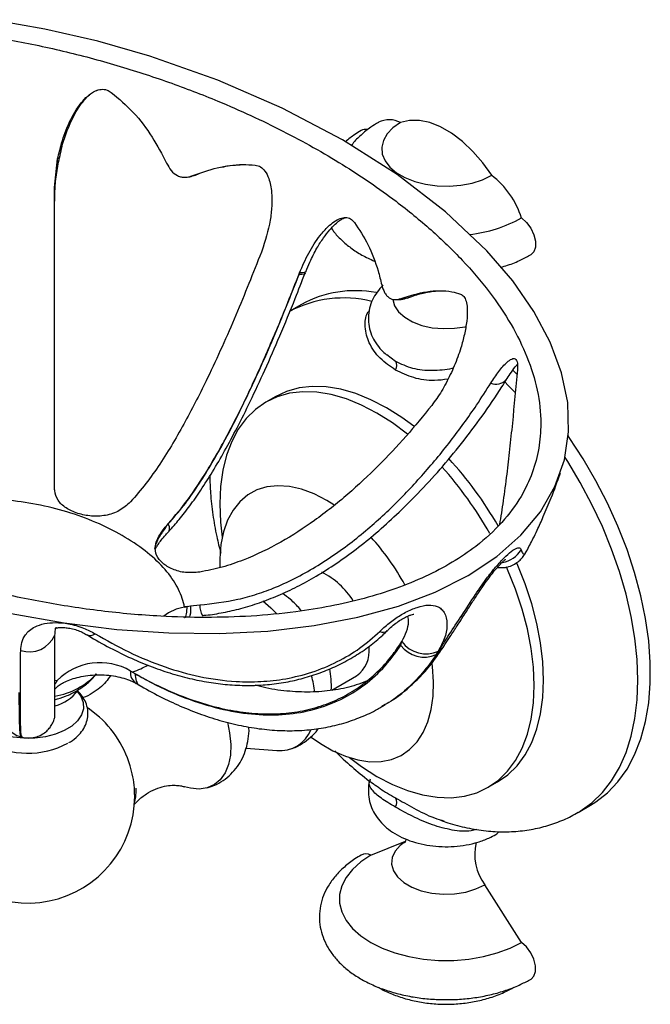
# Model space of a CAD drawing. Units: millimetres. Extents: x 5 to 995, y 5 to 995.
# Drawn here: x 812 to 883, y 728 to 838 of the extents above; entities that cross this region are included whole.
import ezdxf

# ---------------------------------------------------------------- set-up
doc = ezdxf.new("R2010")
doc.units = ezdxf.units.MM

msp = doc.modelspace()

# ---------------------------------------------------------------- linework, layer by layer
at = {"color": 7, "linetype": 'Continuous', "lineweight": 25}
for p, q in [((820.76, 830.36), (820.84, 830.4)), ((816.04, 819.45), (816.38, 822.7)), ((831.82, 820.83), (832.29, 821.03)), ((839.34, 812.32), (839.29, 812.21)), ((843.54, 809.76), (843.58, 809.87)), ((843.54, 809.7), (843.58, 809.87)), ((843.54, 809.7), (843.54, 809.76)), ((844.19, 809.85), (844.26, 810.03)), ((854.99, 806.98), (855.7, 807.08)), ((843.81, 806.32), (842.4, 805.51)), ((854.22, 806.87), (854.28, 806.87)), ((853.4, 800.7), (854.35, 799.95)), ((868.04, 798.46), (867.55, 798.94)), ((840.85, 795.95), (839.79, 795.34)), ((847.45, 783.8), (846.63, 784.3)), ((828.82, 781.65), (828.82, 781.68)), ((827.32, 778.87), (827.46, 779.44)), ((869.1, 778.58), (869.11, 778.61)), ((830.64, 772.31), (831.31, 772.43)), ((830.94, 772.37), (831.31, 772.43)), ((831.31, 772.43), (832.35, 772.54)), ((854.96, 768.24), (855.08, 768.43)), ((854.96, 767.98), (855.08, 768.43)), ((854.96, 767.98), (854.96, 768.24)), ((858.94, 766.95), (859.21, 767.36)), ((859.19, 767.35), (858.94, 766.95)), ((824.78, 764.99), (824.58, 765.11)), ((824.78, 764.99), (825.06, 764.83)), ((816.04, 764.08), (816.34, 764.06)), ((816.15, 763.67), (816.34, 764.06)), ((816.15, 763.67), (816.24, 763.88)), ((825.2, 763.73), (825.68, 763.45)), ((847.2, 762.96), (850, 764.58)), ((821.09, 759.93), (819.8, 760.94)), ((852.87, 761.13), (853.19, 761.33)), ((812.25, 757.79), (812.28, 757.77)), ((812.25, 757.76), (812.33, 757.73)), ((812.36, 757.77), (812.34, 757.79)), ((837.58, 756.45), (841.02, 756.18)), ((864.78, 752.04), (865.84, 752.65)), ((874.9, 749.21), (876.31, 750.03)), ((851.58, 744.4), (855.48, 745.99)), ((868.55, 734.6), (864.41, 741.07))]:
    msp.add_line(p, q, dxfattribs=at)
at = {"color": 7, "linetype": 'Continuous', "lineweight": 25, "flags": 128}
for points in [[(862.54, 775.85), (865.76, 777.99), (868.48, 780.38), (870.67, 783.01), (872.3, 785.84), (873.36, 788.85), (873.84, 792.01), (873.73, 795.29), (873.04, 798.65), (871.77, 802.08), (869.94, 805.52), (867.55, 808.96), (864.65, 812.35), (860, 816.75), (854.55, 820.93), (848.4, 824.84), (841.63, 828.39), (834.38, 831.54), (826.76, 834.22), (820.89, 835.9), (814.94, 837.27), (808.97, 838.33)], [(865.19, 820.84), (864.18, 822.25), (863.08, 823.52), (861.9, 824.64), (860.68, 825.56), (859.44, 826.27), (858.22, 826.76), (857.05, 827), (855.94, 827), (854.94, 826.76)], [(854.94, 826.76), (854.08, 826.16), (853.43, 825.49), (853.01, 824.75), (852.82, 823.99), (852.88, 823.22), (853.19, 822.47), (853.73, 821.76), (854.48, 821.12), (855.43, 820.58), (856.53, 820.14), (857.76, 819.83), (859.06, 819.65), (860.4, 819.62), (861.72, 819.72), (862.99, 819.97), (864.16, 820.34), (865.19, 820.84)], [(816.58, 822.81), (816.54, 822.76), (816.38, 822.7)], [(868.55, 816.04), (869.1, 815.54), (869.58, 814.89), (869.93, 814.16), (870.12, 813.43), (870.12, 812.76), (869.93, 812.24), (869.62, 811.93)], [(844.21, 809.83), (844.2, 809.81), (844.08, 809.73), (843.85, 809.69), (843.54, 809.7)], [(844.28, 810.01), (844.27, 809.99), (844.14, 809.9), (843.91, 809.86), (843.58, 809.87)], [(854.07, 806.92), (854.07, 806.88), (854.27, 806.16), (854.72, 805.48), (855.4, 804.88), (856.29, 804.37), (857.34, 803.97), (858.51, 803.71), (859.75, 803.6), (861, 803.64), (862.21, 803.82), (862.29, 803.84)], [(853.35, 794.71), (851.61, 795.61), (849.9, 796.31), (848.21, 796.8), (846.58, 797.06), (845.01, 797.11), (843.52, 796.94), (842.13, 796.55), (840.85, 795.95)], [(867.85, 796.37), (867.04, 797.22), (866.66, 797.61)], [(852.28, 794.1), (850.55, 795), (848.84, 795.7), (847.15, 796.18), (845.52, 796.45), (843.95, 796.5), (842.46, 796.33), (841.07, 795.94), (839.78, 795.34), (838.62, 794.53), (837.59, 793.51), (836.69, 792.31), (835.95, 790.93), (835.37, 789.38), (834.95, 787.68), (834.69, 785.84), (834.61, 783.89), (834.69, 781.84), (834.88, 780.15)], [(855.7, 791.74), (854.02, 793), (852.28, 794.1)], [(856.43, 792.62), (855.08, 793.61), (853.35, 794.71)], [(876.31, 750.03), (876.91, 750.4), (878.21, 751.42), (879.38, 752.65), (880.4, 754.08), (881.26, 755.7), (881.96, 757.49), (882.49, 759.44), (882.84, 761.53), (883.02, 763.76), (883.02, 766.09), (882.84, 768.52), (882.49, 771.02), (881.96, 773.58), (881.26, 776.18), (880.4, 778.79), (879.38, 781.39), (878.21, 783.97), (876.91, 786.51), (875.47, 788.98), (873.91, 791.37), (873.78, 791.55)], [(874.9, 749.22), (875.15, 749.37), (876.46, 750.31), (877.63, 751.45), (878.67, 752.78), (879.56, 754.28), (880.3, 755.96), (880.88, 757.8), (881.29, 759.77), (881.55, 761.88), (881.63, 764.09), (881.55, 766.41), (881.29, 768.8), (880.88, 771.26), (880.3, 773.76), (879.56, 776.29), (878.67, 778.83), (877.63, 781.35), (876.46, 783.85), (875.15, 786.3), (873.73, 788.68), (873.45, 789.12)], [(846.63, 784.3), (845.21, 785.03), (843.8, 785.54), (842.44, 785.85), (841.14, 785.94), (839.91, 785.81), (838.78, 785.47), (837.76, 784.91), (836.86, 784.15), (836.1, 783.2), (835.49, 782.07), (835.03, 780.77), (834.74, 779.33), (834.61, 777.77), (834.62, 776.78)], [(828.89, 780.82), (828.92, 780.87), (828.97, 781.06), (828.94, 781.33), (828.82, 781.65)], [(827.35, 778.83), (827.36, 778.91), (827.46, 779.44)], [(865.84, 752.65), (865.85, 752.65), (867.01, 753.46), (868.04, 754.47), (868.94, 755.68), (869.68, 757.06), (870.26, 758.61), (870.68, 760.31), (870.94, 762.14), (871.02, 764.09), (870.94, 766.14), (870.68, 768.27), (870.26, 770.46), (869.68, 772.68), (868.94, 774.92), (868.04, 777.16), (867.99, 777.27)], [(849.18, 755.38), (850.55, 754.37), (852.28, 753.27), (854.02, 752.37), (855.73, 751.67), (857.42, 751.19), (859.05, 750.92), (860.62, 750.87), (862.11, 751.04), (863.5, 751.43), (864.78, 752.04), (865.95, 752.85), (866.98, 753.86), (867.87, 755.06), (868.62, 756.45), (869.2, 758), (869.62, 759.7), (869.88, 761.53), (869.96, 763.48), (869.88, 765.53), (869.62, 767.66), (869.2, 769.85), (868.62, 772.07), (867.87, 774.31), (866.98, 776.54), (866.86, 776.82)], [(811.14, 771.58), (817.11, 770.52), (823.04, 769.79), (828.87, 769.39), (834.55, 769.33), (840.03, 769.61), (845.24, 770.22), (850.14, 771.16), (854.69, 772.42), (858.83, 773.99), (862.54, 775.85)], [(839.46, 772.99), (840.34, 772.23), (840.98, 771.59)], [(831.31, 772.43), (831.32, 771.99), (831.3, 771.62), (831.26, 771.36), (831.2, 771.2), (831.14, 771.16)], [(858.94, 766.95), (859.32, 767.24), (859.59, 767.56)], [(859.21, 767.36), (859.59, 767.65), (859.86, 767.97)], [(844.9, 757.68), (845.92, 756.98), (847.34, 756.15), (848.75, 755.53), (850.14, 755.12), (851.47, 754.92), (852.74, 754.94), (853.92, 755.18), (855, 755.63), (855.96, 756.29), (856.79, 757.14), (857.48, 758.19), (858.02, 759.4), (858.39, 760.77), (858.6, 762.28), (858.64, 763.9), (858.52, 765.61), (858.48, 765.91)], [(818.57, 762.83), (818.98, 762.28), (819.24, 761.59), (819.27, 760.88), (819.06, 760.19), (818.62, 759.53), (817.97, 758.93), (817.12, 758.42), (816.12, 758.01), (815, 757.72), (813.8, 757.57), (812.58, 757.55), (811.37, 757.67), (810.23, 757.93), (809.19, 758.31), (808.31, 758.79), (807.6, 759.37), (807.1, 760.02), (806.84, 760.71), (806.81, 761.42), (807.02, 762.11), (807.46, 762.77), (807.51, 762.83)], [(835.46, 759.36), (835.71, 758.17), (835.84, 756.87), (835.8, 755.67), (835.58, 754.59), (835.21, 753.66), (834.67, 752.9), (834, 752.34), (833.2, 751.98), (832.31, 751.85), (831.33, 751.93), (830.65, 752.1)], [(865.66, 746.74), (865.77, 746.81), (865.98, 747.03)], [(855.33, 745.84), (854.91, 745.51), (854.33, 744.85), (853.99, 744.14), (853.93, 743.4), (854.13, 742.66), (854.59, 741.97), (855.29, 741.35), (856.2, 740.83), (857.27, 740.42), (858.47, 740.16), (859.74, 740.04), (861.02, 740.08), (862.26, 740.27), (863.41, 740.61), (864.41, 741.07)], [(851.58, 744.4), (850.46, 743.65), (849.53, 742.82), (848.82, 741.92), (848.34, 740.97), (848.09, 739.99), (848.09, 739), (848.34, 738.03), (848.82, 737.08), (849.53, 736.18), (850.46, 735.35), (851.58, 734.6), (852.87, 733.95), (854.31, 733.42), (855.87, 733.01), (857.51, 732.73), (859.21, 732.59), (860.92, 732.59), (862.61, 732.73), (864.26, 733.01), (865.81, 733.42), (867.25, 733.95), (868.55, 734.6)], [(869.62, 730.49), (869.93, 730.8), (870.12, 731.32), (870.12, 731.99), (869.93, 732.72), (869.58, 733.45), (869.1, 734.1), (868.55, 734.6)]]:
    msp.add_lwpolyline(points, dxfattribs=at)
at = {"color": 7, "linetype": 'Continuous', "lineweight": 25}
for centre, radius, start, end in [((853.66, 824.38), 2.7, 61.7377, 116.6022), ((850.98, 825.01), 0.979, 78.473, 118.6897), ((859.33, 813.16), 9.65, 17.3435, 52.6558), ((860.89, 830.01), 15.93, 276.517, 298.7431), ((848.56, 794.02), 13.03, 76.0479, 118.2035), ((849.88, 795.14), 12.73, 79.5852, 118.485), ((853.67, 799.43), 0.856, 326.111, 37.3213), ((865.68, 798.9), 1.54, 247.4798, 317.2233), ((829.8, 760.8), 41.58, 29.75, 42.697), ((828.61, 760.1), 41.73, 29.3925, 42.0681), ((830.55, 761.19), 28.35, 28.7132, 42.0684), ((865.9, 780.34), 3.05, 279.4098, 328.441), ((842.17, 768.37), 8.77, 31.984, 63.4204), ((831.63, 766.84), 5.55, 100.3191, 126.6831), ((832.25, 764.65), 7.83, 99.6187, 101.9114), ((835.08, 772.57), 2.72, 180.7771, 206.7854), ((820.05, 770.06), 0.95, 244.4628, 306.2731), ((852.96, 770.27), 0.798, 243.1565, 307.534), ((813.2, 770.36), 3.09, 251.6157, 337.0874), ((857.79, 770.37), 3.33, 215.621, 295.0123), ((847.92, 767.39), 3.5, 306.4829, 6.4018), ((857.6, 769.97), 3.3, 216.9571, 294.0576), ((821.13, 759.3), 6.75, 59.3455, 135.1909), ((826, 764.92), 1.44, 172.7424, 235.9617), ((814.71, 770.42), 8.25, 279.5496, 317.1044), ((818.18, 762.89), 2.18, 147.607, 152.9848), ((831.94, 760.96), 13.48, 7.5865, 15.5322), ((814.72, 765.93), 4.94, 286.1252, 322.4381), ((813.04, 751.03), 12, 124.2059, 0), ((813.04, 760.61), 3, 180.1873, 254.9788), ((812.72, 750.85), 12.35, 12.628, 47.3667), ((841.37, 759.93), 3.77, 264.6213, 338.4802), ((813.05, 765.27), 9.4, 239.7194, 298.3519), ((813.04, 751.03), 12, 0, 12.103), ((853.58, 750.35), 0.937, 324.9683, 31.7141), ((868.98, 744.48), 5.7, 166.2776, 216.7007), ((851.02, 743.45), 1.1, 59.3276, 117.645)]:
    msp.add_arc(centre, radius, start, end, dxfattribs=at)
for points, knots in [([(765.72, 831.74), (764.88, 831.22), (763.18, 830.18), (761.06, 828.41), (758.95, 826.22), (757.14, 823.53), (755.87, 820.39), (755.31, 817.17), (755.39, 813.96), (756.05, 810.71), (757.25, 807.46), (758.97, 804.23), (761.13, 801.08), (763.95, 797.73), (767.54, 794.2), (772, 790.58), (776.96, 787.17), (782.39, 784), (788.27, 781.08), (794.57, 778.44), (801.25, 776.13), (807.96, 774.25), (814.64, 772.82), (821.22, 771.8), (827.39, 771.25), (833.05, 771.09), (838.14, 771.24), (842.84, 771.68), (847.08, 772.37), (850.86, 773.24), (854.44, 774.35), (857.77, 775.71), (860.8, 777.3), (863.77, 779.31), (866.44, 781.78), (868.52, 784.59), (869.83, 787.4), (870.55, 790.14), (870.81, 793.25), (870.42, 796.7), (869.26, 800.43), (867.43, 804.13), (864.99, 807.77), (861.96, 811.32), (858.44, 814.72), (854.01, 818.34), (848.51, 822.11), (841.8, 825.88), (835.18, 828.93), (828.89, 831.35), (823.07, 833.24), (817.02, 834.86), (810.91, 836.13), (804.8, 837.04), (798.75, 837.6), (793.1, 837.77), (787.95, 837.61), (783.33, 837.18), (779.08, 836.51), (775.25, 835.62), (771.85, 834.57), (768.61, 833.3), (766.7, 832.27), (765.72, 831.74)], [0, 0, 0, 0, 0.010314, 0.020662, 0.03098, 0.046554, 0.062138, 0.077582, 0.093084, 0.108551, 0.124785, 0.141075, 0.157381, 0.173636, 0.19499, 0.21642, 0.23786, 0.259226, 0.280822, 0.302498, 0.32416, 0.345734, 0.364642, 0.383588, 0.402471, 0.416634, 0.430829, 0.444974, 0.456249, 0.467554, 0.478819, 0.490153, 0.50153, 0.512862, 0.528194, 0.543535, 0.55684, 0.570194, 0.583517, 0.601733, 0.620018, 0.638263, 0.657272, 0.676348, 0.69544, 0.71447, 0.740467, 0.766528, 0.792524, 0.811035, 0.829606, 0.848161, 0.866651, 0.883691, 0.900765, 0.917781, 0.930765, 0.943778, 0.956745, 0.967447, 0.978177, 0.988872, 1, 1, 1, 1]), ([(816.38, 822.7), (816.52, 823.28), (816.85, 824.71), (817.65, 826.87), (818.69, 828.64), (819.73, 829.78), (820.5, 830.32), (821.26, 830.54), (821.9, 830.48), (822.25, 830.26), (822.4, 830.16)], [0, 0, 0, 0, 0.159588, 0.391192, 0.621681, 0.721927, 0.822718, 0.886256, 0.950338, 1, 1, 1, 1]), ([(822.4, 830.16), (823.25, 829.44), (824.99, 827.98), (827.04, 825.23), (828.11, 823.2), (828.63, 822.2)], [0, 0, 0, 0, 0.33071, 0.672816, 1, 1, 1, 1]), ([(816.6, 822.81), (816.67, 823.16), (816.86, 824.14), (817.34, 825.64), (817.99, 827.16), (818.67, 828.38), (819.31, 829.24), (819.79, 829.76), (820.03, 829.93), (820.06, 829.95)], [0, 0, 0, 0, 0.128268, 0.350984, 0.564471, 0.728205, 0.868064, 0.981979, 1, 1, 1, 1]), ([(850.51, 825.87), (850.27, 825.72), (849.63, 825.34), (849.08, 824.9), (848.74, 824.62)], [0, 0, 0, 0, 0.375206, 1, 1, 1, 1]), ([(852.45, 826.79), (852.16, 826.62), (851.46, 826.19), (850.49, 825.39), (849.77, 824.69), (849.46, 824.26), (849.42, 824.19)], [0, 0, 0, 0, 0.2499244, 0.6016955, 0.9402078, 1, 1, 1, 1]), ([(816.04, 818.21), (816.06, 818.77), (816.11, 820), (816.32, 821.54), (816.52, 822.49), (816.59, 822.81)], [0, 0, 0, 0, 0.365147, 0.788941, 1, 1, 1, 1]), ([(816.04, 817.76), (816.06, 818.59), (816.1, 820.26), (816.29, 821.89), (816.38, 822.7)], [0, 0, 0, 0, 0.498527, 1, 1, 1, 1]), ([(828.63, 822.2), (828.79, 821.91), (829.1, 821.34), (829.73, 820.83), (830.28, 820.64), (830.87, 820.58), (831.29, 820.71), (831.57, 820.8)], [0, 0, 0, 0, 0.250331, 0.499079, 0.623623, 0.74922, 1, 1, 1, 1]), ([(831.57, 820.8), (832.48, 821.13), (834.33, 821.79), (836.71, 822.11), (838.13, 822.02), (838.6, 821.99)], [0, 0, 0, 0, 0.39398, 0.797558, 1, 1, 1, 1]), ([(834.82, 821.74), (835.14, 821.82), (835.85, 821.98), (836.55, 822), (836.92, 822.02)], [0, 0, 0, 0, 0.46136, 1, 1, 1, 1]), ([(838.6, 821.99), (838.81, 821.94), (839.22, 821.84), (839.76, 821.29), (840.23, 820.32), (840.47, 818.94), (840.48, 817.35), (840.23, 815.1), (839.7, 813.46), (839.34, 812.32)], [0, 0, 0, 0, 0.070085, 0.140116, 0.228594, 0.377378, 0.521748, 0.666455, 1, 1, 1, 1]), ([(830.79, 820.62), (830.99, 820.64), (831.4, 820.69), (831.77, 820.85), (831.95, 820.93)], [0, 0, 0, 0, 0.503236, 1, 1, 1, 1]), ([(816.04, 785.65), (816.04, 786.55), (816.04, 788.37), (816.04, 791.4), (816.04, 794.44), (816.04, 798.47), (816.04, 802.88), (816.04, 807.6), (816.04, 812.86), (816.04, 816.81), (816.04, 819.45)], [0, 0, 0, 0, 0.098735, 0.200139, 0.288108, 0.376123, 0.556211, 0.666639, 0.777084, 1, 1, 1, 1]), ([(843.58, 809.87), (843.91, 810.63), (844.56, 812.14), (845.69, 813.87), (846.68, 815), (847.44, 815.64), (848.1, 816), (848.74, 816.13), (849.32, 816.01), (849.61, 815.7), (849.75, 815.55)], [0, 0, 0, 0, 0.233445, 0.466492, 0.606477, 0.69805, 0.789196, 0.861616, 0.934663, 1, 1, 1, 1]), ([(844.3, 810), (844.44, 810.37), (844.8, 811.29), (845.47, 812.57), (846.23, 813.77), (846.93, 814.68), (847.56, 815.34), (848.07, 815.76), (848.48, 816), (848.72, 816.09), (848.81, 816.09), (848.8, 816.09), (848.8, 816.09)], [0, 0, 0, 0, 0.11814, 0.296528, 0.446364, 0.573099, 0.680619, 0.770436, 0.847002, 0.916707, 0.989864, 1, 1, 1, 1]), ([(847.16, 814.9), (847.24, 814.78), (847.55, 814.3), (848.28, 813.55), (849.34, 812.65), (850.57, 811.85), (851.51, 811.41), (851.98, 811.19)], [0, 0, 0, 0, 0.076694, 0.299071, 0.528644, 0.763856, 1, 1, 1, 1]), ([(849.75, 815.55), (850.28, 814.74), (851.37, 813.09), (852.29, 810.63), (852.69, 809.06), (852.82, 808.53)], [0, 0, 0, 0, 0.392134, 0.797584, 1, 1, 1, 1]), ([(839.29, 812.21), (838.35, 809.84), (836.47, 805.1), (833.61, 798.73), (831.18, 793.95), (829.36, 790.73), (827.89, 788.39), (826.32, 786.14), (825.16, 784.8), (824.58, 784.13)], [0, 0, 0, 0, 0.242255, 0.485409, 0.656592, 0.743247, 0.829859, 0.914252, 1, 1, 1, 1]), ([(866.23, 810.51), (866.48, 810.58), (867.27, 810.8), (868.41, 811.28), (869.24, 811.73), (869.62, 811.93)], [0, 0, 0, 0, 0.203854, 0.6405, 1, 1, 1, 1]), ([(828.82, 781.68), (829.59, 782.59), (831.16, 784.44), (833.46, 788.01), (835.8, 792.16), (838.11, 796.88), (840.26, 801.68), (842.06, 806), (843.12, 808.69), (843.54, 809.76)], [0, 0, 0, 0, 0.114421, 0.232483, 0.394969, 0.557666, 0.724037, 0.890446, 1, 1, 1, 1]), ([(828.82, 781.65), (829.4, 782.32), (830.57, 783.66), (832.15, 785.92), (833.61, 788.25), (835.43, 791.44), (837.85, 796.21), (840.71, 802.58), (842.59, 807.32), (843.54, 809.7)], [0, 0, 0, 0, 0.085337, 0.172481, 0.257369, 0.342297, 0.514676, 0.756737, 1, 1, 1, 1]), ([(828.89, 780.82), (829.28, 781.26), (830.1, 782.17), (831.29, 783.72), (832.54, 785.52), (833.85, 787.58), (835.21, 789.92), (836.62, 792.56), (838.13, 795.59), (839.74, 799.04), (841.43, 802.91), (842.92, 806.54), (843.84, 808.89), (844.2, 809.84)], [0, 0, 0, 0, 0.054478, 0.113702, 0.178547, 0.252574, 0.333897, 0.422318, 0.522353, 0.640287, 0.767371, 0.906866, 1, 1, 1, 1]), ([(852.98, 808.5), (852.74, 808.24), (852.27, 807.73), (851.76, 806.85), (851.41, 805.89), (851.28, 804.87), (851.36, 803.84), (851.65, 802.87), (852.13, 801.98), (852.7, 801.23), (853.16, 800.84), (853.36, 800.67)], [0, 0, 0, 0, 0.118335, 0.231668, 0.341453, 0.460271, 0.574678, 0.686653, 0.798629, 0.913378, 1, 1, 1, 1]), ([(852.82, 808.53), (852.91, 808.23), (853.04, 807.78), (853.36, 807.32), (853.73, 806.98), (854.3, 806.79), (854.76, 806.92), (854.99, 806.98)], [0, 0, 0, 0, 0.250302, 0.374934, 0.500455, 0.749632, 1, 1, 1, 1]), ([(854.35, 806.87), (854.57, 806.86), (855.05, 806.84), (855.51, 806.99), (855.76, 807.07)], [0, 0, 0, 0, 0.460315, 1, 1, 1, 1]), ([(854.99, 806.98), (855.97, 807.29), (857.45, 807.77), (859.34, 807.9), (860.61, 807.81), (861.36, 807.59), (861.67, 807.49)], [0, 0, 0, 0, 0.414252, 0.628898, 0.843429, 1, 1, 1, 1]), ([(855.71, 807.04), (855.88, 807.1), (856.55, 807.37), (857.62, 807.64), (858.77, 807.85), (859.37, 807.85), (859.61, 807.85)], [0, 0, 0, 0, 0.114494, 0.462605, 0.786561, 1, 1, 1, 1]), ([(861.67, 807.49), (861.81, 807.42), (862.07, 807.27), (862.34, 806.68), (862.48, 805.72), (862.4, 804.42), (862.13, 802.92), (861.67, 801.23), (861.01, 799.38), (860.38, 798.12), (860.06, 797.48)], [0, 0, 0, 0, 0.0643461, 0.1287553, 0.2063494, 0.3380644, 0.4722131, 0.6067013, 0.8033053, 1, 1, 1, 1]), ([(854.38, 798.95), (853.78, 799.36), (852.57, 800.17), (851.33, 801.91), (850.88, 803.73), (850.97, 805.06), (851.35, 805.54), (851.42, 805.62)], [0, 0, 0, 0, 0.257537, 0.513471, 0.743979, 0.956676, 1, 1, 1, 1]), ([(865.09, 797.47), (865.39, 797.93), (865.98, 798.83), (866.78, 799.75), (867.37, 800.19), (867.7, 800.27), (867.92, 800.16), (868.05, 799.9), (868.1, 799.5), (868.09, 799.17), (868.07, 798.98)], [0, 0, 0, 0, 0.255536, 0.509699, 0.653623, 0.736581, 0.800474, 0.864861, 0.919943, 1, 1, 1, 1]), ([(854.35, 799.95), (854.98, 799.65), (856.23, 799.05), (858.43, 798.86), (860.04, 798.99), (860.83, 799.18), (860.87, 799.19)], [0, 0, 0, 0, 0.33695, 0.673573, 0.983267, 1, 1, 1, 1]), ([(866.82, 797.83), (866.96, 798.06), (867.3, 798.6), (867.73, 799.19), (868, 799.5), (868.08, 799.59)], [0, 0, 0, 0, 0.340561, 0.798138, 1, 1, 1, 1]), ([(860.26, 797.91), (859.75, 797.85), (858.38, 797.69), (856.37, 797.99), (855.05, 798.63), (854.38, 798.95)], [0, 0, 0, 0, 0.229419, 0.613506, 1, 1, 1, 1]), ([(868.07, 798.98), (867.89, 796.96), (867.61, 793.91), (867.2, 790.03), (866.86, 787.08), (866.48, 784.16), (866.2, 782.45), (866.06, 781.59)], [0, 0, 0, 0, 0.311432, 0.470585, 0.629662, 0.813049, 1, 1, 1, 1]), ([(832.35, 772.54), (833.8, 772.7), (836, 772.94), (838.82, 773.75), (841.06, 774.57), (843.35, 775.65), (846.47, 777.42), (850.05, 779.98), (853.9, 783.39), (857.39, 787.05), (860.6, 790.93), (863.14, 794.43), (864.56, 796.65), (865.09, 797.47)], [0, 0, 0, 0, 0.093817, 0.14273, 0.191658, 0.252103, 0.312575, 0.436514, 0.55759, 0.678731, 0.802628, 0.926543, 1, 1, 1, 1]), ([(832.64, 771.37), (832.78, 771.37), (833.57, 771.43), (835.03, 771.68), (837.04, 772.13), (839.11, 772.78), (841.22, 773.6), (843.36, 774.6), (845.54, 775.8), (847.75, 777.21), (850, 778.83), (852.26, 780.67), (854.57, 782.75), (856.98, 785.14), (859.43, 787.8), (861.84, 790.71), (864.15, 793.81), (865.82, 796.2), (866.66, 797.59), (866.82, 797.85)], [0, 0, 0, 0, 0.008227, 0.049287, 0.091633, 0.137508, 0.18548, 0.235717, 0.289308, 0.347256, 0.408297, 0.473289, 0.543223, 0.620255, 0.705712, 0.793494, 0.884133, 0.978067, 1, 1, 1, 1]), ([(860.06, 797.48), (859.89, 797.17), (859.4, 796.27), (858.82, 795.49), (858.44, 794.97)], [0, 0, 0, 0, 0.3459182, 1, 1, 1, 1]), ([(858.44, 794.97), (857.5, 793.81), (855.6, 791.48), (852.45, 788.14), (849.05, 784.95), (845.4, 782.05), (841.5, 779.52), (837.97, 777.81), (834.87, 776.74), (833.2, 776.4), (832.35, 776.23)], [0, 0, 0, 0, 0.144259, 0.288496, 0.435215, 0.581851, 0.717088, 0.854615, 0.926803, 1, 1, 1, 1]), ([(833.49, 787.04), (833.5, 786.4), (833.54, 784.96), (833.81, 782.69), (834.19, 780.44), (834.56, 778.99), (834.72, 778.38)], [0, 0, 0, 0, 0.22826, 0.509082, 0.789681, 1, 1, 1, 1]), ([(869.1, 778.57), (869.35, 779.04), (869.76, 779.82), (870.38, 781.12), (871.08, 782.65), (871.97, 784.77), (872.57, 786.42), (872.91, 787.34)], [0, 0, 0, 0, 0.165307, 0.278336, 0.453189, 0.692481, 1, 1, 1, 1]), ([(824.58, 784.13), (824.18, 783.77), (823.38, 783.06), (821.79, 782.54), (820.15, 782.48), (818.59, 782.79), (817.26, 783.4), (816.35, 784.27), (816.06, 785.09), (816.04, 785.57), (816.04, 785.65)], [0, 0, 0, 0, 0.139515, 0.279419, 0.412499, 0.549356, 0.690202, 0.831384, 0.971098, 1, 1, 1, 1]), ([(830.64, 772.31), (830.61, 772.46), (830.44, 773.3), (829.79, 774.82), (828.32, 776.8), (826.27, 778.67), (823.71, 780.38), (820.76, 781.85), (817.51, 783.04), (814.09, 783.89), (811.45, 784.26), (810, 784.36), (809.74, 784.37)], [0, 0, 0, 0, 0.025541, 0.137778, 0.255263, 0.376611, 0.5, 0.623389, 0.744737, 0.862222, 0.974459, 1, 1, 1, 1]), ([(832.35, 776.23), (831.81, 776.19), (830.73, 776.1), (829.26, 776.52), (828.11, 777.21), (827.42, 778.11), (827.28, 779.13), (827.69, 780.26), (828.32, 781.13), (828.74, 781.59), (828.82, 781.68)], [0, 0, 0, 0, 0.137612, 0.275178, 0.414084, 0.55505, 0.696217, 0.834604, 0.967634, 1, 1, 1, 1]), ([(827.46, 779.44), (827.47, 779.45), (827.56, 779.7), (827.74, 780.04), (828.19, 780.77), (828.52, 781.24), (828.82, 781.65)], [0, 0, 0, 0, 0.017464, 0.432894, 0.495413, 1, 1, 1, 1]), ([(827.39, 778.86), (827.41, 778.9), (827.46, 779.01), (827.67, 779.35), (828.03, 779.84), (828.45, 780.35), (828.77, 780.69), (828.9, 780.83)], [0, 0, 0, 0, 0.127654, 0.336625, 0.57336, 0.832418, 1, 1, 1, 1]), ([(859.21, 767.36), (859.6, 767.96), (860.38, 769.16), (861.79, 771.32), (863.01, 773.21), (864.02, 774.69), (864.81, 775.79), (865.77, 776.99), (866.78, 778.06), (867.6, 778.74), (868.16, 779.01), (868.42, 778.94), (868.48, 778.79), (868.5, 778.74)], [0, 0, 0, 0, 0.153564, 0.307182, 0.459935, 0.518688, 0.577313, 0.660009, 0.743722, 0.818166, 0.89024, 0.966905, 1, 1, 1, 1]), ([(865.83, 776.76), (866.07, 776.74), (866.57, 776.7), (867.29, 776.89), (867.91, 777.2), (868.39, 777.59), (868.75, 778), (868.99, 778.35), (869.08, 778.53), (869.12, 778.61)], [0, 0, 0, 0, 0.154896, 0.316664, 0.466257, 0.610046, 0.754241, 0.907758, 1, 1, 1, 1]), ([(868.5, 778.74), (868.53, 778.66), (868.62, 778.38), (868.8, 778.23), (868.98, 778.27), (869.09, 778.55), (869.1, 778.58)], [0, 0, 0, 0, 0.165191, 0.556626, 0.958567, 1, 1, 1, 1]), ([(859.86, 767.97), (859.88, 768.01), (860.08, 768.32), (860.56, 769.06), (861.3, 770.2), (862.14, 771.48), (862.93, 772.73), (863.66, 773.84), (864.29, 774.77), (864.86, 775.57), (865.38, 776.24), (865.85, 776.8), (866.26, 777.24), (866.56, 777.52), (866.75, 777.67), (866.75, 777.68), (866.75, 777.68)], [0, 0, 0, 0, 0.01586, 0.124051, 0.253042, 0.384673, 0.501507, 0.598194, 0.676044, 0.740711, 0.797922, 0.849367, 0.896732, 0.939975, 0.97724, 1, 1, 1, 1]), ([(843.79, 771.88), (843.73, 771.95), (843.36, 772.42), (842.65, 773.1), (841.96, 773.61), (841.66, 773.83)], [0, 0, 0, 0, 0.0977799, 0.6064111, 1, 1, 1, 1]), ([(830.65, 771.12), (830.66, 771.12), (830.77, 771.11), (830.9, 771.5), (830.93, 772.08), (830.94, 772.37)], [0, 0, 0, 0, 0.080588, 0.540294, 1, 1, 1, 1]), ([(852.6, 769.56), (852.75, 769.71), (853.26, 770.19), (854.22, 770.96), (855.52, 771.76), (856.88, 772.35), (858.14, 772.59), (859.01, 772.44), (859.54, 772.1), (860.02, 771.49), (860.23, 770.42), (860.02, 768.95), (859.47, 767.89), (859.19, 767.35)], [0, 0, 0, 0, 0.033095, 0.10976, 0.181834, 0.256278, 0.339991, 0.422687, 0.481312, 0.540065, 0.692818, 0.846436, 1, 1, 1, 1]), ([(853.45, 769.64), (853.48, 769.67), (853.67, 769.88), (854.08, 770.23), (854.66, 770.68), (855.23, 771.04), (855.75, 771.3), (856.16, 771.45), (856.41, 771.5), (856.43, 771.5), (856.44, 771.5)], [0, 0, 0, 0, 0.030789, 0.218952, 0.377864, 0.520833, 0.665935, 0.784117, 0.906947, 1, 1, 1, 1]), ([(812.22, 767.43), (812.25, 767.73), (812.3, 768.34), (812.66, 769.09), (813.18, 769.68), (813.85, 770.13), (814.82, 770.47), (816.11, 770.6), (817.65, 770.45), (819.27, 770.01), (820.18, 769.52), (820.61, 769.3)], [0, 0, 0, 0, 0.1375103, 0.277541, 0.3675217, 0.4595105, 0.5682129, 0.6696484, 0.7737869, 0.8938971, 1, 1, 1, 1]), ([(855.08, 768.43), (855.28, 768.81), (855.67, 769.57), (855.88, 770.53), (855.8, 771.06), (855.77, 771.26)], [0, 0, 0, 0, 0.380245, 0.760663, 1, 1, 1, 1]), ([(816.19, 770.03), (816.13, 769.84), (816.05, 769.55), (816.04, 769.25), (816.04, 769.15)], [0, 0, 0, 0, 0.664061, 1, 1, 1, 1]), ([(816.07, 769.9), (816.07, 769.9), (816.06, 769.88), (816.13, 769.92), (816.35, 769.98), (816.76, 770.02), (817.3, 770), (817.91, 769.9), (818.55, 769.72), (819.15, 769.48), (819.47, 769.3), (819.64, 769.2)], [0, 0, 0, 0, 0.039535, 0.181153, 0.29695, 0.415889, 0.530084, 0.640947, 0.757045, 0.876407, 1, 1, 1, 1]), ([(819.65, 769.22), (819.81, 769.12), (820.74, 768.53), (822.51, 767.57), (824.9, 766.41), (827.23, 765.46), (829.5, 764.71), (831.72, 764.14), (833.88, 763.75), (836.05, 763.52), (838.16, 763.47), (840.26, 763.58), (842.26, 763.87), (844.24, 764.35), (846.16, 764.99), (848.02, 765.79), (849.8, 766.76), (851.45, 767.88), (852.66, 768.86), (853.27, 769.49), (853.43, 769.66)], [0, 0, 0, 0, 0.016559, 0.097494, 0.173307, 0.244035, 0.310461, 0.373174, 0.43262, 0.489322, 0.54991, 0.601198, 0.656494, 0.709473, 0.763117, 0.81726, 0.871709, 0.926172, 0.980421, 1, 1, 1, 1]), ([(820.61, 769.3), (821.85, 768.59), (824.34, 767.18), (828.27, 765.56), (832.32, 764.41), (835.96, 763.9), (839.23, 763.88), (842.1, 764.2), (845.02, 764.93), (847.83, 766.09), (850.43, 767.63), (851.87, 768.91), (852.6, 769.56)], [0, 0, 0, 0, 0.131573, 0.264544, 0.381389, 0.500949, 0.578226, 0.657062, 0.741516, 0.82872, 0.913061, 1, 1, 1, 1]), ([(816.04, 769.15), (816.04, 768), (816.04, 765.69), (816.04, 763.27), (816.04, 761.6), (816.04, 760.57), (816.04, 759.95), (816.04, 759.96), (816.04, 759.97)], [0, 0, 0, 0, 0.240437, 0.482373, 0.630672, 0.778924, 0.931868, 1, 1, 1, 1]), ([(824.78, 764.99), (825.73, 764.46), (827.65, 763.41), (830.53, 762.18), (833.4, 761.22), (836.2, 760.59), (838.89, 760.28), (841.48, 760.28), (843.97, 760.6), (846.33, 761.24), (848.5, 762.18), (850.51, 763.41), (852.35, 764.96), (853.84, 766.59), (854.64, 767.77), (854.96, 768.24)], [0, 0, 0, 0, 0.078002, 0.156002, 0.236284, 0.316565, 0.394291, 0.472017, 0.552012, 0.632006, 0.709582, 0.787157, 0.867001, 0.946845, 1, 1, 1, 1]), ([(812.34, 757.79), (812.32, 757.8), (812.26, 757.83), (812.22, 758.72), (812.19, 760.24), (812.19, 762.28), (812.2, 764.67), (812.21, 766.52), (812.22, 767.43)], [0, 0, 0, 0, 0.084348, 0.265684, 0.447171, 0.63396, 0.82079, 1, 1, 1, 1]), ([(825.06, 764.83), (825.7, 764.47), (827.62, 763.4), (830.81, 761.99), (834.57, 760.81), (838.2, 760.19), (841.66, 760.13), (844.9, 760.63), (847.9, 761.66), (850.6, 763.25), (853.01, 765.31), (854.31, 767.09), (854.96, 767.98)], [0, 0, 0, 0, 0.052661, 0.158095, 0.263869, 0.369301, 0.474416, 0.579867, 0.684985, 0.789882, 0.895109, 1, 1, 1, 1]), ([(853.83, 761.73), (853.97, 761.82), (854.69, 762.26), (855.88, 763.24), (857.36, 764.66), (858.6, 766.11), (859.28, 767.14), (859.58, 767.58)], [0, 0, 0, 0, 0.061926, 0.312668, 0.563013, 0.813536, 1, 1, 1, 1]), ([(859.59, 767.56), (859.61, 767.6), (859.69, 767.72), (859.79, 767.86), (859.85, 767.97)], [0, 0, 0, 0, 0.250189, 1, 1, 1, 1]), ([(858.94, 766.95), (858.44, 766.24), (857.43, 764.82), (855.63, 763.05), (854.1, 761.8), (853.09, 761.27), (852.83, 761.13)], [0, 0, 0, 0, 0.295227, 0.590456, 0.89423, 1, 1, 1, 1]), ([(824.78, 764.99), (824.8, 765), (825.44, 765.21), (826.01, 765.5), (826.55, 765.77)], [0, 0, 0, 0, 0.034183, 1, 1, 1, 1]), ([(847.15, 762.93), (847.16, 763.35), (847.17, 764.16), (847.03, 764.98), (846.97, 765.37)], [0, 0, 0, 0, 0.52651, 1, 1, 1, 1]), ([(816.04, 761.89), (816.46, 762.01), (817.3, 762.26), (818.46, 762.83), (819.5, 763.53), (820.25, 764.18), (820.6, 764.65), (820.71, 764.79)], [0, 0, 0, 0, 0.2287546, 0.4611141, 0.6859482, 0.9016626, 1, 1, 1, 1]), ([(816.04, 763), (816.04, 763.02), (816.06, 763.06), (816.19, 763.23), (816.51, 763.51), (817.03, 763.83), (817.72, 764.14), (818.56, 764.4), (819.52, 764.59), (820.55, 764.69), (821.61, 764.69), (822.65, 764.58), (823.62, 764.38), (824.44, 764.11), (824.94, 763.88), (825.16, 763.76), (825.2, 763.73)], [0, 0, 0, 0, 0.041767, 0.114792, 0.191062, 0.266565, 0.34312, 0.421584, 0.501899, 0.583593, 0.666045, 0.748589, 0.830361, 0.910768, 0.984043, 1, 1, 1, 1]), ([(822.3, 764.6), (822.29, 764.58), (822.18, 764.36), (821.81, 763.87), (821.16, 763.2), (820.27, 762.59), (819.6, 762.23), (819.23, 762.12), (819.22, 762.12)], [0, 0, 0, 0, 0.024894, 0.250454, 0.487628, 0.736623, 0.998929, 1, 1, 1, 1]), ([(825.06, 764.83), (825.1, 764.53), (825.17, 763.95), (825.46, 763.49), (825.69, 763.45), (825.7, 763.45)], [0, 0, 0, 0, 0.493414, 0.986829, 1, 1, 1, 1]), ([(851.11, 763.99), (850.73, 763.84), (849.63, 763.38), (847.62, 762.96), (845.13, 762.7), (842.5, 762.79), (840.31, 763.06), (838.98, 763.41), (838.58, 763.51)], [0, 0, 0, 0, 0.10543, 0.303847, 0.507948, 0.712049, 0.911763, 1, 1, 1, 1]), ([(812.03, 762.7), (812.03, 762.11), (812.03, 760.94), (812.05, 759.5), (812.1, 758.42), (812.16, 757.8), (812.24, 757.79), (812.25, 757.79)], [0, 0, 0, 0, 0.225973, 0.451907, 0.682205, 0.912361, 1, 1, 1, 1]), ([(817.62, 757.06), (817.69, 757.1), (818.08, 757.3), (818.62, 757.77), (819.22, 758.45), (819.6, 759.18), (819.8, 759.97), (819.79, 760.78), (819.57, 761.57), (819.17, 762.3), (818.76, 762.72), (818.56, 762.93)], [0, 0, 0, 0, 0.028204, 0.167641, 0.290654, 0.408003, 0.521514, 0.642293, 0.760232, 0.878425, 1, 1, 1, 1]), ([(825.69, 763.43), (825.71, 763.42), (826.53, 762.95), (828.12, 762.11), (830.49, 761.01), (832.84, 760.1), (835.22, 759.37), (837.59, 758.83), (839.92, 758.5), (842.19, 758.37), (844.4, 758.45), (846.53, 758.74), (848.57, 759.23), (850.51, 759.92), (851.94, 760.56), (852.68, 761.02), (852.84, 761.12)], [0, 0, 0, 0, 0.002174, 0.086232, 0.164356, 0.246615, 0.32932, 0.412173, 0.494859, 0.577094, 0.65859, 0.739147, 0.818752, 0.898278, 0.977625, 1, 1, 1, 1]), ([(812.34, 757.7), (812.39, 757.68), (812.68, 757.58), (813.26, 757.56), (814, 757.68), (814.64, 757.97), (815.15, 758.34), (815.52, 758.76), (815.78, 759.17), (815.94, 759.54), (816.03, 759.81), (816.05, 759.92), (816.06, 759.96)], [0, 0, 0, 0, 0.030009, 0.175241, 0.325265, 0.457627, 0.576885, 0.684977, 0.782044, 0.867616, 0.947044, 1, 1, 1, 1]), ([(833.11, 751.97), (833.39, 752.05), (834.06, 752.25), (835, 752.77), (835.88, 753.5), (836.61, 754.35), (837.18, 755.31), (837.59, 756.36), (837.83, 757.5), (837.92, 758.33), (837.89, 758.78), (837.89, 758.82)], [0, 0, 0, 0, 0.0985958, 0.2280688, 0.3537756, 0.4769697, 0.5996869, 0.7240837, 0.8523295, 0.9862612, 1, 1, 1, 1]), ([(842.69, 756.39), (842.73, 756.4), (843.16, 756.52), (843.9, 756.94), (844.83, 757.64), (845.43, 758.24), (845.67, 758.61), (845.7, 758.66)], [0, 0, 0, 0, 0.032552, 0.34675, 0.652003, 0.951388, 1, 1, 1, 1]), ([(847.54, 756.14), (847.71, 755.98), (848.47, 755.19), (849.92, 753.95), (851.33, 752.79), (852.12, 752.26), (852.24, 752.18)], [0, 0, 0, 0, 0.111889, 0.517639, 0.925722, 1, 1, 1, 1]), ([(851.51, 752.94), (851.49, 752.89), (851.35, 752.5), (851.29, 751.73), (851.36, 750.71), (851.65, 749.74), (852.12, 748.85), (852.77, 748.03), (853.57, 747.3), (854.54, 746.66), (855.66, 746.13), (856.91, 745.73), (858.23, 745.47), (859.6, 745.35), (860.98, 745.37), (862.34, 745.54), (863.65, 745.85), (864.77, 746.26), (865.4, 746.6), (865.66, 746.74)], [0, 0, 0, 0, 0.010069, 0.069486, 0.126697, 0.182692, 0.238688, 0.29607, 0.355975, 0.418932, 0.484453, 0.55123, 0.617962, 0.684442, 0.75087, 0.817599, 0.884953, 0.953377, 1, 1, 1, 1]), ([(854.35, 749.82), (853.79, 750.15), (852.67, 750.82), (851.68, 751.73), (851.31, 752.36), (851.5, 752.78), (851.54, 752.86)], [0, 0, 0, 0, 0.317332, 0.634356, 0.926019, 1, 1, 1, 1]), ([(825, 750.1), (825.2, 750.32), (825.67, 750.84), (826.59, 751.48), (827.63, 751.98), (828.61, 752.22), (829.44, 752.29), (830.07, 752.24), (830.46, 752.16), (830.6, 752.12), (830.65, 752.1)], [0, 0, 0, 0, 0.115123, 0.267759, 0.415678, 0.561641, 0.690031, 0.813558, 0.931635, 1, 1, 1, 1]), ([(825.01, 750.3), (825.07, 750.52), (825.2, 751.01), (825.21, 751.59), (825.22, 751.93)], [0, 0, 0, 0, 0.427164, 1, 1, 1, 1]), ([(852.25, 752.2), (852.38, 752.1), (852.9, 751.68), (853.75, 751.21), (854.38, 750.85)], [0, 0, 0, 0, 0.245848, 1, 1, 1, 1]), ([(854.38, 750.85), (855.05, 750.47), (856.37, 749.73), (858.25, 748.72), (859.48, 748.36), (859.85, 748.25)], [0, 0, 0, 0, 0.412124, 0.821681, 1, 1, 1, 1]), ([(863.51, 747.31), (863.3, 747.25), (862.44, 747.01), (860.69, 747.19), (858.44, 747.79), (856.23, 748.78), (854.98, 749.47), (854.35, 749.82)], [0, 0, 0, 0, 0.069494, 0.283835, 0.509402, 0.754582, 1, 1, 1, 1]), ([(859.43, 748.36), (859.7, 748.26), (860.69, 747.88), (862.39, 747.46), (864.53, 747.11), (866.62, 747), (868.64, 747.12), (870.58, 747.46), (872.41, 748.02), (873.86, 748.62), (874.64, 749.09), (874.89, 749.24)], [0, 0, 0, 0, 0.0528239, 0.1892504, 0.323251, 0.4540704, 0.5813635, 0.7052316, 0.8261249, 0.9447079, 1, 1, 1, 1]), ([(855.53, 746.23), (855.52, 746.15), (855.49, 745.96), (855.39, 745.8), (855.39, 745.8), (855.39, 745.8)], [0, 0, 0, 0, 0.295818, 0.751252, 1, 1, 1, 1]), ([(850.51, 744.43), (850.27, 744.28), (849.59, 743.87), (848.59, 743.1), (847.58, 742.09), (846.8, 741.01), (846.24, 739.88), (845.9, 738.72), (845.78, 737.51), (845.88, 736.33), (846.19, 735.19), (846.69, 734.1), (847.39, 733.07), (848.27, 732.1), (849.34, 731.21), (850.58, 730.41), (851.97, 729.72), (853.49, 729.15), (855.1, 728.7), (856.79, 728.38), (858.52, 728.2), (860.26, 728.15), (862.01, 728.23), (863.73, 728.44), (865.4, 728.79), (866.99, 729.27), (868.41, 729.84), (869.24, 730.29), (869.62, 730.49)], [0, 0, 0, 0, 0.022382, 0.063993, 0.105523, 0.146269, 0.181728, 0.219707, 0.256467, 0.292438, 0.328157, 0.364157, 0.400992, 0.439011, 0.478261, 0.518475, 0.559224, 0.600099, 0.640875, 0.68151, 0.722028, 0.762483, 0.802943, 0.843468, 0.884125, 0.92499, 0.966129, 1, 1, 1, 1]), ([(852.47, 729.56), (852.53, 729.52), (853.01, 729.21), (854.02, 728.77), (855.5, 728.25), (857.07, 727.89), (858.7, 727.68), (860.35, 727.63), (862.01, 727.74), (863.65, 728.01), (865.25, 728.44), (866.6, 728.97), (867.38, 729.4), (867.68, 729.56)], [0, 0, 0, 0, 0.014607, 0.112419, 0.212901, 0.314362, 0.415791, 0.517172, 0.618984, 0.721775, 0.826233, 0.932963, 1, 1, 1, 1])]:
    msp.add_open_spline(points, degree=3, knots=knots, dxfattribs=at)

doc.saveas('drawing.dxf')
